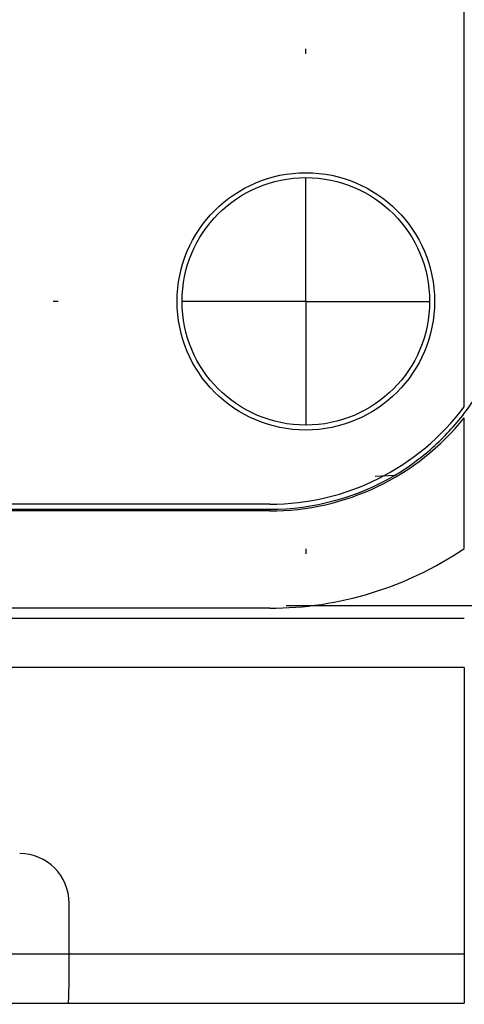
# Model space of a CAD drawing. Units: inches. Extents: x 0.3 to 16.7, y 0.1 to 10.9.
# Drawn here: x 14.8 to 15, y 4.8 to 5.2 of the extents above; entities that cross this region are included whole.
import ezdxf

# ---------------------------------------------------------------- set-up
doc = ezdxf.new("R2010")
doc.units = ezdxf.units.IN
doc.header["$MEASUREMENT"] = 0
doc.layers.add('FORMAT', color=7, linetype='Continuous')

# ---------------------------------------------------------------- blocks, each defined once
blk = doc.blocks.new('SW_CENTERMARKSYMBOL_15')
at = {"layer": 'FORMAT', "color": 0}
for p, q in [((0, 0.0984251969), (0, 0.1003937008)), ((0, 0), (0, 0.0492125984)), ((-0.0984251969, 0), (-0.1003937008, 0)), ((0, 0), (-0.0492125984, 0)), ((0, 0), (0, -0.0492125984)), ((0, 0), (0.0492125984, 0)), ((0.0984251969, 0), (0.1003937008, 0)), ((0, -0.0984251969), (0, -0.1003937008))]:
    blk.add_line(p, q, dxfattribs=at)

msp = doc.modelspace()

# ---------------------------------------------------------------- linework, layer by layer
at = {"color": 7, "linetype": 'Continuous', "lineweight": 25}
for p, q in [((15.0107025806, 5.0527487578), (15.0107025806, 5.2536939044)), ((15.0107025806, 4.9963537862), (15.0107025806, 5.0483807541)), ((14.9829942491, 5.0254037584), (14.9752708231, 5.0249709084)), ((14.9333757454, 5.0139501447), (14.4274109502, 5.0139501447)), ((14.9333757454, 5.0112772533), (14.4244554677, 5.0112772533)), ((14.4252374256, 5.0119816407), (14.9333757454, 5.0119816407)), ((14.9333757454, 5.0119816407), (14.9333757454, 5.0112772533)), ((14.9333757454, 4.972611562), (14.375676697, 4.972611562)), ((14.9399301551, 4.9736604434), (15.0270261241, 4.9736354356)), ((14.3708482581, 4.9686745541), (15.0107025806, 4.9686745541)), ((15.0107025806, 4.9489895147), (14.343313686, 4.9489895147)), ((15.0107025806, 4.9489895147), (15.0107025806, 4.8351359809)), ((14.8536517702, 4.8351359809), (14.8536517702, 4.8553094769)), ((14.0729302957, 4.8351359809), (14.8536517702, 4.8351359809)), ((14.8536517702, 4.8351359809), (15.0107025806, 4.8351359809)), ((15.0107025806, 4.8351359809), (15.0107025806, 4.8154509416)), ((14.0610589236, 4.8154509416), (14.8533081666, 4.8154509416)), ((14.8533081666, 4.8154509416), (15.0107025806, 4.8154509416))]:
    msp.add_line(p, q, dxfattribs=at)
for radius in [0.0511811023622055, 0.0492125984251963]:
    msp.add_circle((14.9477104547, 5.0946588061), radius, dxfattribs=at)
for radius, end in [(0.0964566929133861, 323.2902685591), (0.0991295843130487, 321.2658953359), (0.0984251968503935, 300.2732186428), (0.1377952755905518, 304.1368805475)]:
    msp.add_arc((14.9333757454, 5.1104068376), radius, 270, end, dxfattribs=at)
for centre, major_axis, ratio, start_param, end_param in [((14.8339637323, 4.8553034801), (-0.01392366514113341, -0.01392366514113341), 0.9996954599, 2.35634678343995, 3.926838523739606), ((14.8533081666, 4.8351359809), (0, 0.01968503937007871), 0.0174550649, 3.054326190992151, 4.71238898038469)]:
    msp.add_ellipse(centre, major_axis=major_axis, ratio=ratio, start_param=start_param, end_param=end_param, dxfattribs=at)
msp.add_open_spline([(14.98299424912806, 5.025403758442947), (14.98838157956514, 5.028619981141197), (14.99344626287654, 5.032350487813006), (15.00271952290013, 5.040637513998649), (15.00696273092407, 5.04520898967793), (15.01466618117578, 5.055324427925735), (15.01809082476044, 5.060844804539365), (15.02381930009802, 5.072556682614915), (15.02616409296641, 5.078806150357511), (15.02787988106319, 5.085470661868353)], degree=3, knots=[0, 0, 0, 0, 0.25, 0.25, 0.5, 0.5, 0.75, 0.75, 1, 1, 1, 1], dxfattribs=at)

# ---------------------------------------------------------------- block references
at = {"layer": 'FORMAT'}
msp.add_blockref('SW_CENTERMARKSYMBOL_15', (14.9477104547, 5.0946588061), dxfattribs=at)

doc.saveas('drawing.dxf')
